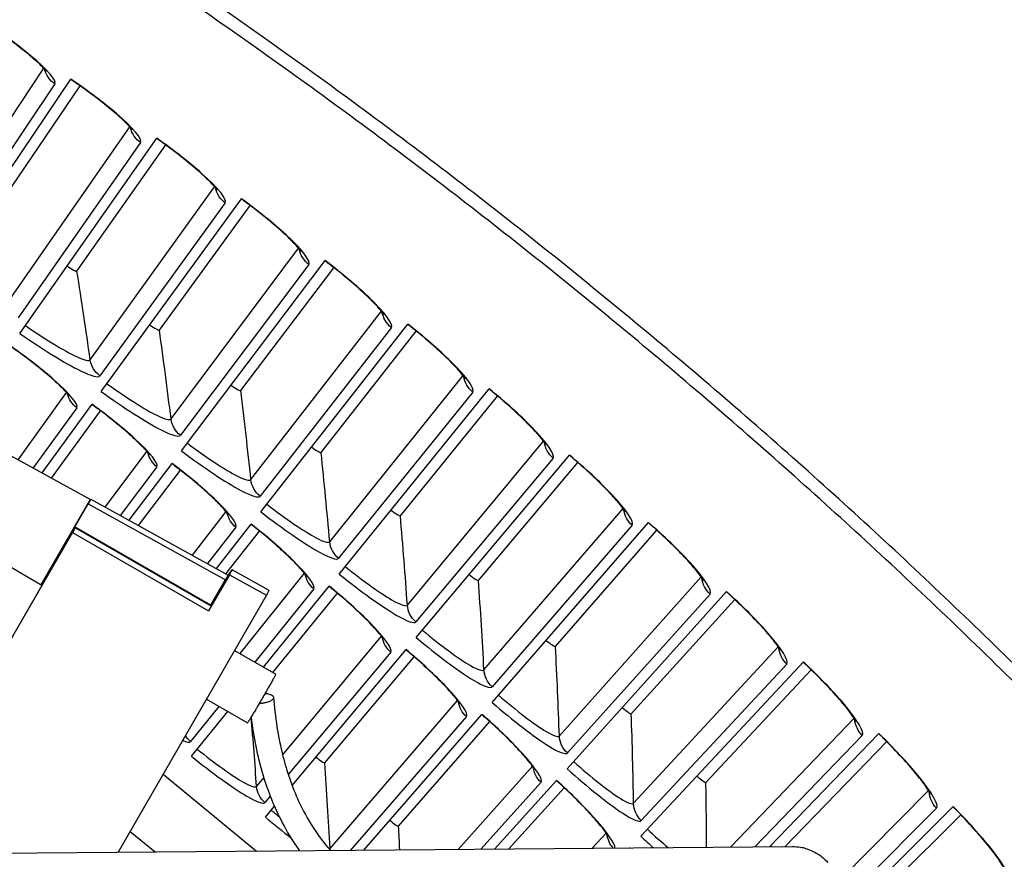
# Model space of a CAD drawing. Units: inches. Extents: x -19 to 86, y 1 to 83.
# Drawn here: x 13 to 15, y 39 to 41 of the extents above; entities that cross this region are included whole.
import ezdxf

# ---------------------------------------------------------------- set-up
doc = ezdxf.new("R2010")
doc.units = ezdxf.units.IN
doc.header["$LTSCALE"] = 4
doc.header["$MEASUREMENT"] = 0
for name, color, linetype in [('Fan', 84, 'Continuous'), ('Visible (ANSI)', 7, 'Continuous'), ('Visible Narrow (ANSI)', 7, 'Continuous')]:
    doc.layers.add(name, color=color, linetype=linetype)

msp = doc.modelspace()

# ---------------------------------------------------------------- linework, layer by layer
at = {"layer": 'Fan'}
for p, q in [((13.40116, 39.68266), (13.58368, 39.58203)), ((13.48213, 39.40237), (13.12078, 39.61099)), ((13.4805, 39.40331), (13.58368, 39.58203)), ((13.58368, 39.58203), (13.5844, 39.583)), ((13.58448, 39.58308), (13.87154, 39.42396)), ((13.55103, 39.52481), (13.5789, 39.57308)), ((13.5789, 39.57308), (13.866, 39.41394)), ((13.55153, 39.52297), (13.54552, 39.51488)), ((13.83527, 39.36071), (13.55103, 39.52481)), ((13.83614, 39.35878), (13.55161, 39.52305)), ((13.54602, 39.51303), (13.21482, 38.93939)), ((13.54602, 39.51303), (13.83058, 39.34874)), ((13.87153, 39.42397), (13.87985, 39.43457)), ((13.95749, 39.39166), (13.87994, 39.43465)), ((13.87438, 39.42461), (13.83058, 39.34874)), ((13.83527, 39.36071), (13.866, 39.41394)), ((13.87438, 39.42461), (13.95195, 39.38162)), ((13.48213, 39.40237), (13.27872, 39.05005)), ((13.95195, 39.38162), (13.6414, 38.84375)), ((13.83527, 39.36071), (13.83465, 39.35964)), ((13.88536, 39.26629), (13.97126, 39.21669)), ((13.82638, 39.16413), (13.91201, 39.11469)), ((11.72318, 38.8278), (15.05275, 38.85548))]:
    msp.add_line(p, q, dxfattribs=at)
at = {"layer": 'Fan', "flags": 128}
for points in [[(13.5844, 39.583, -0.0040125), (13.5841, 39.5823, -0.021089), (13.58403, 39.58217, -0.001241), (13.58378, 39.58171, -0.0001797), (13.58202, 39.57854, -0.0030506), (13.58082, 39.57641, -0.0019453), (13.5789, 39.57308)], [(13.55103, 39.52481, 0.001943), (13.54911, 39.52149, 0.0030489), (13.54791, 39.51935, 0.0001786), (13.54615, 39.51618, 0.001226), (13.54589, 39.51572, 0.0209592), (13.54583, 39.51559, 0.0040033), (13.54552, 39.51488)], [(13.55153, 39.52297, -0.0040078), (13.55123, 39.52227, -0.0209935), (13.55116, 39.52214, -0.0012304), (13.55091, 39.52167, -0.0001791), (13.54914, 39.5185, -0.003052), (13.54794, 39.51636, -0.0019453), (13.54602, 39.51303)], [(13.87985, 39.43457, -0.0049951), (13.87957, 39.43386, -0.0258797), (13.87951, 39.43372, -0.001891), (13.87925, 39.43326, -0.0002743), (13.8775, 39.43008, -0.0037466), (13.8763, 39.42792, -0.0024214), (13.87438, 39.42461)], [(13.87154, 39.42396, -0.0035382), (13.87104, 39.4229, -0.012854), (13.87089, 39.42262, -0.0004851), (13.87049, 39.42188, -0.000124), (13.86889, 39.419, -0.0032846), (13.86781, 39.41708, -0.0019958), (13.866, 39.41394)], [(13.95195, 39.38162, 0.0021035), (13.95376, 39.38477, 0.0034551), (13.95484, 39.38669, 0.0001374), (13.95643, 39.38958, 0.0005376), (13.95684, 39.39031, 0.0135197), (13.95699, 39.3906, 0.0037292), (13.95749, 39.39166)], [(13.83614, 39.35878, -0.0035392), (13.83563, 39.35772, -0.0128484), (13.83548, 39.35744, -0.0004848), (13.83507, 39.3567, -0.0001241), (13.83348, 39.35382, -0.0032876), (13.8324, 39.35189, -0.0019973), (13.83058, 39.34874)], [(13.97126, 39.21669, -0.0056234), (13.97039, 39.21458, -0.0206864), (13.97013, 39.21401, -0.0011583), (13.96708, 39.20822, -0.004132), (13.96621, 39.2066, -0.0007312), (13.9618, 39.19862, -0.0016982), (13.95988, 39.19519, -0.0007812), (13.95527, 39.18703, -0.0010345), (13.95177, 39.18088, -0.0007408), (13.94705, 39.17267, -0.0008008), (13.94267, 39.16509, -0.0008007), (13.93825, 39.15752, -0.0007408), (13.93346, 39.14935, -0.0010344), (13.92986, 39.14327, -0.0007812), (13.92506, 39.13522, -0.001698), (13.92303, 39.13186, -0.0007314), (13.91828, 39.12407, -0.0041309), (13.91731, 39.12252, -0.0011569), (13.91378, 39.117, -0.0206726), (13.91343, 39.11649, -0.0056212), (13.91201, 39.11469)], [(13.94902, 39.17609, -0.034738), (13.95379, 39.17574, -0.0458506), (13.95732, 39.17489, -0.01608), (13.96162, 39.17328, -0.0370416), (13.9634, 39.17239, -0.0798585), (13.96534, 39.17076, -0.0961178), (13.96639, 39.16893, -0.1162583), (13.96658, 39.16701, -0.1055434), (13.96586, 39.16502, -0.0625543), (13.96419, 39.16294, -0.0577605), (13.9619, 39.16119, -0.0251774), (13.95818, 39.15923, -0.0316994), (13.95506, 39.15801, -0.0184603), (13.95284, 39.15739, -0.0063675), (13.94631, 39.15591, -0.0336434), (13.94277, 39.15541, -0.020484), (13.9369, 39.15521)], [(15.05275, 38.85548, -0.0356092), (15.06956, 38.85441, -0.0558744), (15.08, 38.85178, -0.0154974), (15.09271, 38.84657, -0.0153522), (15.1052, 38.84053, -0.0553419), (15.11423, 38.83445, -0.0354363), (15.12638, 38.82259)]]:
    msp.add_lwpolyline(points, format="xyb", dxfattribs=at)
at = {"layer": 'Fan'}
for points, knots in [([(13.9666, 39.16792), (13.96988, 39.12741), (13.97595, 39.08588), (13.99446, 39.01296), (14.00518, 38.98113), (14.028, 38.93161), (14.03814, 38.91295), (14.06041, 38.87845), (14.07261, 38.86234), (14.08567, 38.84744)], [0, 0, 0, 0, 0.32654644, 0.32654644, 0.57411271, 0.57411271, 0.72812477, 0.72812477, 0.87531086, 0.87531086, 0.87531086, 0.87531086]), ([(14.02185, 38.84691), (14.00967, 38.86371), (13.9985, 38.88142), (13.97156, 38.93111), (13.95791, 38.9646), (13.93502, 39.03786), (13.9268, 39.07827), (13.92111, 39.12103), (13.9207, 39.12421), (13.92032, 39.12739)], [0.48957244, 0.48957244, 0.48957244, 0.48957244, 0.64123217, 0.64123217, 0.90385217, 0.90385217, 1.2166414, 1.2166414, 1.24182987, 1.24182987, 1.24182987, 1.24182987])]:
    msp.add_open_spline(points, degree=3, knots=knots, dxfattribs=at)
at = {"layer": 'Visible (ANSI)'}
for p, q in [((13.26371, 40.04819), (13.54275, 40.46163)), ((13.38074, 40.18076), (13.56179, 40.44792)), ((13.38074, 40.18076), (13.56179, 40.44792)), ((13.43604, 39.92968), (13.72225, 40.33819)), ((13.55537, 40.06019), (13.74104, 40.32415)), ((13.55537, 40.06018), (13.74104, 40.32415)), ((13.60628, 39.80818), (13.89957, 40.21164)), ((13.72787, 39.93659), (13.91811, 40.19728)), ((13.72787, 39.93659), (13.91812, 40.19727)), ((13.77438, 39.68373), (14.07465, 40.08202)), ((13.89818, 39.81), (14.09295, 40.06733)), ((13.89818, 39.81), (14.09295, 40.06733)), ((13.94028, 39.55638), (14.24745, 39.94937)), ((14.06627, 39.68047), (14.26549, 39.93436)), ((14.06627, 39.68047), (14.26549, 39.93436)), ((14.10393, 39.42614), (14.41791, 39.81372)), ((14.23206, 39.54802), (14.43568, 39.7984)), ((14.23206, 39.54802), (14.43568, 39.7984)), ((13.48245, 39.63784), (13.58691, 39.78154)), ((13.50198, 39.62707), (13.6047, 39.76782)), ((13.50198, 39.62707), (13.6047, 39.76782)), ((14.26529, 39.29308), (14.58598, 39.67512)), ((14.39553, 39.4127), (14.60348, 39.65949)), ((14.39553, 39.4127), (14.60348, 39.65949)), ((13.66489, 39.53851), (13.75455, 39.65743)), ((13.68448, 39.52765), (13.77209, 39.64341)), ((13.68448, 39.52765), (13.7721, 39.64341)), ((13.84729, 39.43741), (13.91999, 39.53043)), ((13.86698, 39.42649), (13.93729, 39.5161)), ((13.86698, 39.42649), (13.93729, 39.5161)), ((14.4243, 39.15722), (14.7516, 39.53361)), ((14.55661, 39.27455), (14.76883, 39.51768)), ((14.55661, 39.27455), (14.76883, 39.51768)), ((13.94604, 39.23125), (14.0832, 39.40055)), ((13.96538, 39.22009), (14.10024, 39.38592)), ((13.96538, 39.22009), (14.10024, 39.38592)), ((14.58092, 39.01861), (14.91474, 39.38924)), ((14.71525, 39.13362), (14.93169, 39.37301)), ((14.71525, 39.13362), (14.93169, 39.37301)), ((14.00549, 38.98357), (14.24411, 39.26785)), ((14.07391, 39.03101), (14.2609, 39.25293)), ((14.07391, 39.03101), (14.2609, 39.25293)), ((14.7351, 38.87729), (15.07533, 39.24204)), ((14.87142, 38.98994), (15.09199, 39.22552)), ((14.87142, 38.98994), (15.09199, 39.22552)), ((13.79489, 39.04466), (13.87086, 39.13845)), ((14.15543, 38.84802), (14.40269, 39.13237)), ((14.22838, 38.89853), (14.41922, 39.11715)), ((14.22838, 38.89853), (14.41922, 39.11715)), ((15.00442, 38.85508), (15.23333, 39.09206)), ((15.03648, 38.85534), (15.2497, 39.07526)), ((15.03649, 38.85534), (15.2497, 39.07526)), ((14.42933, 38.8503), (14.55888, 38.99414)), ((14.45933, 38.85055), (14.57514, 38.97864)), ((14.45933, 38.85055), (14.57514, 38.97864)), ((13.94964, 38.91704), (13.96897, 38.94007)), ((15.1608, 38.71151), (15.38869, 38.93936)), ((15.17611, 38.69452), (15.40477, 38.92227)), ((15.17612, 38.69452), (15.40477, 38.92227)), ((14.71212, 38.85265), (14.71264, 38.8532))]:
    msp.add_line(p, q, dxfattribs=at)
at = {"layer": 'Visible (ANSI)', "flags": 128}
for points in [[(15.51683, 39.23654, 0.0045126), (15.35057, 39.39683, 0.0045126), (15.18145, 39.55409, 0.0045126), (15.00951, 39.70828, 0.0045126), (14.83482, 39.85934, 0.0045126), (14.65744, 40.00722, 0.0045126), (14.47741, 40.15187, 0.0045126), (14.2948, 40.29325, 0.0045126), (14.10967, 40.43131, 0.0045126), (13.92207, 40.56601, 0.0045126), (13.73208, 40.6973, 0.0045126), (13.53975, 40.82514, 0.0045126), (13.34514, 40.94949, 0.0045126), (13.14832, 41.07031, 0.0045126), (12.94935, 41.18755, 0.0045126), (12.7483, 41.30118, 0.0045126), (12.54523, 41.41117, 0.0045126), (12.3402, 41.51747, 0.0045126), (12.13329, 41.62005, 0.0045126), (11.92457, 41.71889, 0.0045126), (11.71409, 41.81394, 0.0045126), (11.50193, 41.90517, 0.0045126), (11.28816, 41.99256, 0.0045126)], [(15.66115, 39.05459, 0.0045126), (15.49815, 39.21751, 0.0045126), (15.33224, 39.37747, 0.0045126), (15.16347, 39.53441, 0.0045126), (14.9919, 39.68827, 0.0045126), (14.81757, 39.83902, 0.0045126), (14.64055, 39.98659, 0.0045126), (14.4609, 40.13094, 0.0045126), (14.27867, 40.27203, 0.0045126), (14.09393, 40.4098, 0.0045126), (13.90672, 40.54422, 0.0045126), (13.71713, 40.67524, 0.0045126), (13.52519, 40.80281, 0.0045126), (13.33099, 40.9269, 0.0045126), (13.13458, 41.04746, 0.0045126), (12.93603, 41.16446, 0.0045126), (12.73539, 41.27786, 0.0045126), (12.53274, 41.38762, 0.0045126), (12.32815, 41.4937, 0.0045126), (12.12167, 41.59607, 0.0045126), (11.91338, 41.69469, 0.0045126), (11.70334, 41.78955, 0.0045126), (11.49162, 41.88059, 0.0045126), (11.2783, 41.9678, 0.0045126)]]:
    msp.add_lwpolyline(points, format="xyb", dxfattribs=at)
at = {"layer": 'Visible (ANSI)'}
for points, knots in [([(13.4912, 40.47824), (13.4912, 40.47824), (13.49108, 40.47843), (13.4903, 40.47949), (13.48913, 40.48096), (13.48511, 40.48551), (13.48172, 40.48904), (13.47198, 40.49841), (13.46491, 40.50474), (13.44713, 40.51968), (13.43575, 40.52868), (13.41006, 40.54795), (13.39525, 40.55849), (13.37375, 40.57304), (13.36732, 40.57731), (13.36086, 40.58151)], [0.08813122, 0.08813122, 0.08813122, 0.08813122, 0.11096896, 0.11096896, 0.16440922, 0.16440922, 0.24066161, 0.24066161, 0.34344281, 0.34344281, 0.46701628, 0.46701628, 0.60190312, 0.60190312, 0.65817167, 0.65817167, 0.65817167, 0.65817167]), ([(13.67099, 40.3557), (13.67099, 40.3557), (13.67088, 40.35589), (13.67012, 40.35696), (13.66898, 40.35846), (13.66503, 40.36307), (13.6617, 40.36666), (13.65213, 40.3762), (13.64517, 40.38265), (13.62765, 40.3979), (13.61644, 40.4071), (13.59108, 40.42681), (13.57646, 40.43761), (13.55522, 40.45253), (13.54886, 40.45691), (13.54247, 40.46122)], [0.08813122, 0.08813122, 0.08813122, 0.08813122, 0.11096896, 0.11096896, 0.16440922, 0.16440922, 0.24066161, 0.24066161, 0.34344281, 0.34344281, 0.46701628, 0.46701628, 0.60190312, 0.60190312, 0.65817167, 0.65817167, 0.65817167, 0.65817167]), ([(13.84863, 40.23004), (13.84863, 40.23004), (13.84851, 40.23023), (13.84777, 40.23132), (13.84666, 40.23283), (13.84279, 40.23752), (13.83953, 40.24117), (13.83012, 40.25087), (13.82328, 40.25744), (13.80603, 40.27299), (13.79497, 40.28238), (13.76997, 40.30253), (13.75553, 40.31359), (13.73455, 40.32888), (13.72827, 40.33337), (13.72197, 40.33779)], [0.08813122, 0.08813122, 0.08813122, 0.08813122, 0.11096896, 0.11096896, 0.16440922, 0.16440922, 0.24066161, 0.24066161, 0.34344281, 0.34344281, 0.46701628, 0.46701628, 0.60190312, 0.60190312, 0.65817167, 0.65817167, 0.65817167, 0.65817167]), ([(14.02404, 40.10131), (14.02404, 40.10131), (14.02393, 40.1015), (14.02321, 40.1026), (14.02212, 40.10413), (14.01834, 40.10888), (14.01514, 40.11259), (14.0059, 40.12245), (13.99917, 40.12914), (13.9822, 40.14499), (13.97131, 40.15457), (13.94666, 40.17516), (13.93242, 40.18646), (13.91171, 40.20212), (13.90551, 40.20672), (13.89928, 40.21124)], [0.08813122, 0.08813122, 0.08813122, 0.08813122, 0.11096896, 0.11096896, 0.16440922, 0.16440922, 0.24066161, 0.24066161, 0.34344281, 0.34344281, 0.46701628, 0.46701628, 0.60190312, 0.60190312, 0.65817167, 0.65817167, 0.65817167, 0.65817167]), ([(14.19718, 39.96953), (14.19718, 39.96953), (14.19708, 39.96972), (14.19638, 39.97083), (14.19531, 39.97239), (14.19162, 39.9772), (14.18848, 39.98096), (14.17941, 39.99099), (14.1728, 39.99779), (14.15611, 40.01394), (14.14539, 40.02371), (14.1211, 40.04472), (14.10706, 40.05627), (14.08663, 40.07229), (14.08051, 40.07699), (14.07436, 40.08163)], [0.08813122, 0.08813122, 0.08813122, 0.08813122, 0.11096896, 0.11096896, 0.16440922, 0.16440922, 0.24066161, 0.24066161, 0.34344281, 0.34344281, 0.46701628, 0.46701628, 0.60190312, 0.60190312, 0.65817167, 0.65817167, 0.65817167, 0.65817167]), ([(14.368, 39.83476), (14.368, 39.83476), (14.3679, 39.83495), (14.36722, 39.83607), (14.36618, 39.83765), (14.36257, 39.84253), (14.3595, 39.84634), (14.35061, 39.85652), (14.34412, 39.86344), (14.32771, 39.87987), (14.31716, 39.88983), (14.29324, 39.91126), (14.2794, 39.92306), (14.25925, 39.93942), (14.25322, 39.94424), (14.24715, 39.94898)], [0.08813122, 0.08813122, 0.08813122, 0.08813122, 0.11096896, 0.11096896, 0.16440922, 0.16440922, 0.24066161, 0.24066161, 0.34344281, 0.34344281, 0.46701628, 0.46701628, 0.60190312, 0.60190312, 0.65817167, 0.65817167, 0.65817167, 0.65817167]), ([(13.539, 39.79916), (13.539, 39.79916), (13.53893, 39.79927), (13.53841, 39.80004), (13.53748, 39.80131), (13.53416, 39.80534), (13.53128, 39.80856), (13.52289, 39.81724), (13.51669, 39.82322), (13.50087, 39.83754), (13.49061, 39.8463), (13.4672, 39.86527), (13.45357, 39.87578), (13.43212, 39.89155), (13.42453, 39.897), (13.4169, 39.90235)], [0.09021604, 0.09021604, 0.09021604, 0.09021604, 0.10839213, 0.10839213, 0.15977601, 0.15977601, 0.2335796, 0.2335796, 0.3343511, 0.3343511, 0.456943, 0.456943, 0.59162016, 0.59162016, 0.66269857, 0.66269857, 0.66269857, 0.66269857]), ([(14.53645, 39.69703), (14.53645, 39.69703), (14.53635, 39.69722), (14.53568, 39.69836), (14.53468, 39.69995), (14.53115, 39.70489), (14.52814, 39.70876), (14.51943, 39.71909), (14.51307, 39.72612), (14.49694, 39.74283), (14.48657, 39.75298), (14.46303, 39.77482), (14.4494, 39.78685), (14.42954, 39.80357), (14.42359, 39.80849), (14.4176, 39.81334)], [0.08813122, 0.08813122, 0.08813122, 0.08813122, 0.11096896, 0.11096896, 0.16440922, 0.16440922, 0.24066161, 0.24066161, 0.34344282, 0.34344282, 0.46701628, 0.46701628, 0.60190312, 0.60190312, 0.65817167, 0.65817167, 0.65817167, 0.65817167]), ([(13.70695, 39.67588), (13.70695, 39.67588), (13.70688, 39.676), (13.70637, 39.67678), (13.70546, 39.67807), (13.70221, 39.68216), (13.6994, 39.68542), (13.69115, 39.69425), (13.68506, 39.70033), (13.66949, 39.71492), (13.65939, 39.72386), (13.63631, 39.74324), (13.62287, 39.75399), (13.6017, 39.77013), (13.5942, 39.77571), (13.58666, 39.78119)], [0.09021604, 0.09021604, 0.09021604, 0.09021604, 0.10839213, 0.10839213, 0.15977601, 0.15977601, 0.23357961, 0.23357961, 0.3343511, 0.3343511, 0.456943, 0.456943, 0.59162016, 0.59162016, 0.66269857, 0.66269857, 0.66269857, 0.66269857]), ([(14.70246, 39.55638), (14.70246, 39.55638), (14.70236, 39.55657), (14.70172, 39.55772), (14.70074, 39.55933), (14.6973, 39.56433), (14.69436, 39.56825), (14.68584, 39.57873), (14.67959, 39.58587), (14.66376, 39.60287), (14.65357, 39.61319), (14.63041, 39.63544), (14.61699, 39.64771), (14.59743, 39.66477), (14.59156, 39.66979), (14.58566, 39.67474)], [0.08813122, 0.08813122, 0.08813122, 0.08813122, 0.11096896, 0.11096896, 0.16440922, 0.16440922, 0.24066161, 0.24066161, 0.34344282, 0.34344282, 0.46701628, 0.46701628, 0.60190312, 0.60190312, 0.65817167, 0.65817167, 0.65817167, 0.65817167]), ([(13.87273, 39.5497), (13.87273, 39.5497), (13.87266, 39.54982), (13.87216, 39.55061), (13.87128, 39.55191), (13.8681, 39.55606), (13.86534, 39.55937), (13.85725, 39.56834), (13.85126, 39.57453), (13.83595, 39.58939), (13.826, 39.5985), (13.80327, 39.61828), (13.79002, 39.62926), (13.76913, 39.64577), (13.76173, 39.65148), (13.75429, 39.65709)], [0.09021604, 0.09021604, 0.09021604, 0.09021604, 0.10839213, 0.10839213, 0.15977601, 0.15977601, 0.23357961, 0.23357961, 0.3343511, 0.3343511, 0.456943, 0.456943, 0.59162016, 0.59162016, 0.66269857, 0.66269857, 0.66269857, 0.66269857]), ([(14.03627, 39.42065), (14.03627, 39.42065), (14.03621, 39.42077), (14.03573, 39.42156), (14.03486, 39.42288), (14.03176, 39.42708), (14.02905, 39.43044), (14.02112, 39.43956), (14.01524, 39.44585), (14.0002, 39.46097), (13.99041, 39.47026), (13.96802, 39.49043), (13.95497, 39.50164), (13.93437, 39.51851), (13.92707, 39.52435), (13.91973, 39.53009)], [0.09021604, 0.09021604, 0.09021604, 0.09021604, 0.10839213, 0.10839213, 0.15977601, 0.15977601, 0.23357961, 0.23357961, 0.3343511, 0.3343511, 0.456943, 0.456943, 0.59162016, 0.59162016, 0.66269857, 0.66269857, 0.66269857, 0.66269857]), ([(14.866, 39.41286), (14.866, 39.41286), (14.86591, 39.41305), (14.86528, 39.41421), (14.86433, 39.41584), (14.86098, 39.4209), (14.85811, 39.42487), (14.84977, 39.4355), (14.84365, 39.44275), (14.82812, 39.46001), (14.81811, 39.47051), (14.79534, 39.49317), (14.78214, 39.50567), (14.76287, 39.52307), (14.7571, 39.52819), (14.75128, 39.53324)], [0.08813122, 0.08813122, 0.08813122, 0.08813122, 0.11096896, 0.11096896, 0.16440922, 0.16440922, 0.24066161, 0.24066161, 0.34344282, 0.34344282, 0.46701628, 0.46701628, 0.60190312, 0.60190312, 0.65817167, 0.65817167, 0.65817167, 0.65817167]), ([(14.19755, 39.28877), (14.19755, 39.28877), (14.19748, 39.28888), (14.19701, 39.28969), (14.19617, 39.29102), (14.19314, 39.29527), (14.1905, 39.29868), (14.18273, 39.30793), (14.17696, 39.31432), (14.16218, 39.32971), (14.15255, 39.33917), (14.13052, 39.35973), (14.11766, 39.37116), (14.09736, 39.38839), (14.09017, 39.39435), (14.08293, 39.40022)], [0.09021604, 0.09021604, 0.09021604, 0.09021604, 0.10839213, 0.10839213, 0.15977601, 0.15977601, 0.23357961, 0.23357961, 0.3343511, 0.3343511, 0.456943, 0.456943, 0.59162016, 0.59162016, 0.66269857, 0.66269857, 0.66269857, 0.66269857]), ([(15.02701, 39.26651), (15.02701, 39.26651), (15.02692, 39.26671), (15.02632, 39.26787), (15.0254, 39.26951), (15.02213, 39.27463), (15.01933, 39.27865), (15.01118, 39.28943), (15.00518, 39.29678), (14.98996, 39.31432), (14.98013, 39.32499), (14.95776, 39.34804), (14.94478, 39.36076), (14.92582, 39.3785), (14.92013, 39.38372), (14.91441, 39.38887)], [0.08813122, 0.08813122, 0.08813122, 0.08813122, 0.11096896, 0.11096896, 0.16440922, 0.16440922, 0.24066161, 0.24066161, 0.34344282, 0.34344282, 0.46701628, 0.46701628, 0.60190312, 0.60190312, 0.65817167, 0.65817167, 0.65817167, 0.65817167]), ([(14.3565, 39.15409), (14.3565, 39.15409), (14.35644, 39.15421), (14.35598, 39.15502), (14.35516, 39.15637), (14.3522, 39.16067), (14.34962, 39.16413), (14.34201, 39.17351), (14.33636, 39.18), (14.32185, 39.19564), (14.31239, 39.20527), (14.29072, 39.22621), (14.27806, 39.23786), (14.25806, 39.25544), (14.25097, 39.26153), (14.24384, 39.26752)], [0.09021604, 0.09021604, 0.09021604, 0.09021604, 0.10839213, 0.10839213, 0.15977601, 0.15977601, 0.23357961, 0.23357961, 0.3343511, 0.3343511, 0.456943, 0.456943, 0.59162016, 0.59162016, 0.66269857, 0.66269857, 0.66269857, 0.66269857]), ([(15.18545, 39.11737), (15.18545, 39.11737), (15.18536, 39.11757), (15.18478, 39.11875), (15.18388, 39.12041), (15.18071, 39.12558), (15.17798, 39.12965), (15.17001, 39.14056), (15.16415, 39.14802), (15.14923, 39.16582), (15.13959, 39.17666), (15.11763, 39.20009), (15.10487, 39.21305), (15.08622, 39.23111), (15.08063, 39.23643), (15.075, 39.24168)], [0.08813122, 0.08813122, 0.08813122, 0.08813122, 0.11096896, 0.11096896, 0.16440922, 0.16440922, 0.24066161, 0.24066161, 0.34344282, 0.34344282, 0.46701628, 0.46701628, 0.60190312, 0.60190312, 0.65817167, 0.65817167, 0.65817167, 0.65817167]), ([(14.51307, 39.01666), (14.51307, 39.01666), (14.51301, 39.01678), (14.51257, 39.0176), (14.51178, 39.01896), (14.5089, 39.02332), (14.50637, 39.02682), (14.49893, 39.03633), (14.49339, 39.04292), (14.47915, 39.05881), (14.46986, 39.0686), (14.44856, 39.08991), (14.43611, 39.10179), (14.41642, 39.11971), (14.40944, 39.12593), (14.40241, 39.13204)], [0.09021604, 0.09021604, 0.09021604, 0.09021604, 0.10839213, 0.10839213, 0.15977601, 0.15977601, 0.23357961, 0.23357961, 0.3343511, 0.3343511, 0.456943, 0.456943, 0.59162016, 0.59162016, 0.66269857, 0.66269857, 0.66269857, 0.66269857]), ([(15.34126, 38.96549), (15.34126, 38.96549), (15.34117, 38.9657), (15.34061, 38.96689), (15.33975, 38.96856), (15.33666, 38.97379), (15.334, 38.9779), (15.32623, 38.98895), (15.3205, 38.99651), (15.30589, 39.01457), (15.29644, 39.02558), (15.27489, 39.04939), (15.26236, 39.06256), (15.24403, 39.08094), (15.23853, 39.08636), (15.23299, 39.09171)], [0.08813122, 0.08813122, 0.08813122, 0.08813122, 0.11096896, 0.11096896, 0.16440922, 0.16440922, 0.24066161, 0.24066161, 0.34344282, 0.34344282, 0.46701628, 0.46701628, 0.60190312, 0.60190312, 0.65817167, 0.65817167, 0.65817167, 0.65817167]), ([(14.66723, 38.87652), (14.66723, 38.87652), (14.66717, 38.87664), (14.66674, 38.87747), (14.66598, 38.87885), (14.66317, 38.88325), (14.66071, 38.8868), (14.65343, 38.89644), (14.64801, 38.90312), (14.63405, 38.91926), (14.62493, 38.92921), (14.60401, 38.95089), (14.59176, 38.96298), (14.57239, 38.98125), (14.56552, 38.98758), (14.55859, 38.99382)], [0.09021604, 0.09021604, 0.09021604, 0.09021604, 0.10839213, 0.10839213, 0.15977601, 0.15977601, 0.23357961, 0.23357961, 0.3343511, 0.3343511, 0.456943, 0.456943, 0.59162016, 0.59162016, 0.66269857, 0.66269857, 0.66269857, 0.66269857]), ([(15.49439, 38.81092), (15.49439, 38.81092), (15.49431, 38.81113), (15.49377, 38.81233), (15.49294, 38.81401), (15.48995, 38.8193), (15.48736, 38.82346), (15.47978, 38.83464), (15.47418, 38.8423), (15.45989, 38.86061), (15.45063, 38.87178), (15.4295, 38.89596), (15.4172, 38.90935), (15.3992, 38.92805), (15.39379, 38.93356), (15.38835, 38.93901)], [0.08813122, 0.08813122, 0.08813122, 0.08813122, 0.11096896, 0.11096896, 0.16440922, 0.16440922, 0.24066161, 0.24066161, 0.34344282, 0.34344282, 0.46701628, 0.46701628, 0.60190312, 0.60190312, 0.65817167, 0.65817167, 0.65817167, 0.65817167])]:
    msp.add_open_spline(points, degree=3, knots=knots, dxfattribs=at)
for points in [[(13.55537, 40.06018), (13.55537, 40.06018), (13.55537, 40.06018), (13.55537, 40.06019)], [(13.72787, 39.93659), (13.72787, 39.93659), (13.72787, 39.93659), (13.72787, 39.93659)], [(13.89818, 39.81), (13.89818, 39.81), (13.89818, 39.81), (13.89818, 39.81)], [(14.06627, 39.68047), (14.06627, 39.68047), (14.06627, 39.68047), (14.06627, 39.68047)], [(14.23206, 39.54802), (14.23206, 39.54802), (14.23206, 39.54802), (14.23206, 39.54802)], [(14.39553, 39.4127), (14.39553, 39.4127), (14.39553, 39.4127), (14.39553, 39.4127)], [(14.55661, 39.27455), (14.55661, 39.27455), (14.55661, 39.27455), (14.55661, 39.27455)], [(14.71525, 39.13362), (14.71525, 39.13362), (14.71525, 39.13362), (14.71525, 39.13362)], [(14.07391, 39.03101), (14.07391, 39.03101), (14.07391, 39.03101), (14.07391, 39.03101)], [(14.87142, 38.98994), (14.87142, 38.98994), (14.87142, 38.98994), (14.87142, 38.98994)], [(14.22838, 38.89853), (14.22838, 38.89853), (14.22838, 38.89853), (14.22838, 38.89853)], [(14.7126, 38.85265), (14.71251, 38.85273), (14.71243, 38.85281), (14.71234, 38.85289)]]:
    msp.add_open_spline(points, degree=3, dxfattribs=at)
at = {"layer": 'Visible Narrow (ANSI)'}
for p, q in [((13.23823, 40.11383), (13.48588, 40.4846)), ((13.5092, 40.4519), (13.25971, 40.08081)), ((13.41171, 39.99576), (13.66579, 40.36215)), ((13.68853, 40.32904), (13.43261, 39.96236)), ((13.5831, 39.87467), (13.84353, 40.23658)), ((13.8657, 40.20308), (13.60342, 39.84092)), ((13.75236, 39.75062), (14.01906, 40.10793)), ((14.04064, 40.07405), (13.77209, 39.71652)), ((13.91943, 39.62364), (14.19232, 39.97624)), ((14.2133, 39.94199), (13.93856, 39.58919)), ((14.08426, 39.49376), (14.36326, 39.84155)), ((13.4325, 39.66538), (13.53361, 39.8059)), ((14.38364, 39.80694), (14.10279, 39.45899)), ((13.55513, 39.77423), (13.4638, 39.64812)), ((14.2468, 39.36103), (14.53182, 39.7039)), ((13.61477, 39.56629), (13.70167, 39.68272)), ((14.5516, 39.66894), (14.26472, 39.32594)), ((13.72264, 39.65068), (13.64618, 39.54888)), ((13.79691, 39.46533), (13.86757, 39.55663)), ((14.407, 39.22548), (14.69795, 39.56334)), ((13.88797, 39.52423), (13.82848, 39.44783)), ((14.71712, 39.52803), (14.42431, 39.19008)), ((13.89658, 39.2598), (14.03124, 39.42766)), ((14.56481, 39.08716), (14.86161, 39.41989)), ((14.05107, 39.39491), (13.92758, 39.24191)), ((14.88016, 39.38426), (14.5815, 39.05147)), ((13.98581, 39.04705), (14.19263, 39.29586)), ((14.72019, 38.94611), (15.02275, 39.27362)), ((14.21189, 39.26277), (13.99747, 39.0064)), ((15.04067, 39.23767), (14.73625, 38.91013)), ((13.85258, 39.149), (13.79318, 39.0754)), ((14.08491, 38.85147), (14.35171, 39.16127)), ((14.37039, 39.12785), (14.12773, 38.84779)), ((14.92286, 38.8544), (15.18131, 39.12455)), ((15.1986, 39.0883), (14.97389, 38.85482)), ((14.35296, 38.84966), (14.50841, 39.02393)), ((13.73582, 39.00728), (13.93104, 38.84615)), ((13.93128, 38.98146), (13.94681, 39.00014)), ((14.52651, 38.99019), (14.40075, 38.85006)), ((13.96011, 38.96172), (13.94847, 38.94781)), ((15.15277, 38.78653), (15.33724, 38.97275)), ((15.3539, 38.9362), (15.16055, 38.74219)), ((13.66641, 38.88706), (13.71876, 38.84439)), ((14.63324, 38.85199), (14.66269, 38.88387))]:
    msp.add_line(p, q, dxfattribs=at)
for points, knots in [([(13.5092, 40.4519), (13.51375, 40.45867), (13.49426, 40.48157), (13.45774, 40.5118), (13.4315, 40.53351), (13.39698, 40.55862), (13.36112, 40.58192)], [-3.1415927, -3.1415927, -3.1415927, -3.1415927, -2.2272043, -2.2272043, -2.2272043, -1.5707963, -1.5707963, -1.5707963, -1.5707963]), ([(13.68853, 40.32904), (13.6932, 40.33574), (13.67412, 40.35898), (13.63812, 40.38984), (13.61226, 40.41201), (13.57819, 40.43771), (13.54275, 40.46163)], [-3.1415927, -3.1415927, -3.1415927, -3.1415927, -2.2272043, -2.2272043, -2.2272043, -1.5707963, -1.5707963, -1.5707963, -1.5707963]), ([(13.8657, 40.20308), (13.87049, 40.20969), (13.85181, 40.23326), (13.81635, 40.26475), (13.79089, 40.28736), (13.75727, 40.31365), (13.72225, 40.33819)], [-3.1415927, -3.1415927, -3.1415927, -3.1415927, -2.2272043, -2.2272043, -2.2272043, -1.5707963, -1.5707963, -1.5707963, -1.5707963]), ([(14.04064, 40.07405), (14.04554, 40.08058), (14.02728, 40.10447), (13.99238, 40.13657), (13.96731, 40.15962), (13.93415, 40.1865), (13.89957, 40.21164)], [-3.1415927, -3.1415927, -3.1415927, -3.1415927, -2.2272043, -2.2272043, -2.2272043, -1.5707963, -1.5707963, -1.5707963, -1.5707963]), ([(14.2133, 39.94199), (14.21832, 39.94843), (14.20047, 39.97264), (14.16614, 40.00534), (14.14148, 40.02883), (14.1088, 40.05628), (14.07465, 40.08202)], [-3.1415927, -3.1415927, -3.1415927, -3.1415927, -2.2272043, -2.2272043, -2.2272043, -1.5707963, -1.5707963, -1.5707963, -1.5707963]), ([(14.38364, 39.80694), (14.38877, 39.81329), (14.37135, 39.83781), (14.33759, 39.8711), (14.31334, 39.89502), (14.28114, 39.92303), (14.24745, 39.94937)], [-3.1415927, -3.1415927, -3.1415927, -3.1415927, -2.2272043, -2.2272043, -2.2272043, -1.5707963, -1.5707963, -1.5707963, -1.5707963]), ([(13.43604, 39.92968), (13.48288, 39.89686), (13.53105, 39.867), (13.56289, 39.85148), (13.58576, 39.84032), (13.60023, 39.83651), (13.60342, 39.84092)], [1.5707963, 1.5707963, 1.5707963, 1.5707963, 2.4851847, 2.4851847, 2.4851847, 3.1415927, 3.1415927, 3.1415927, 3.1415927]), ([(13.44764, 39.94624), (13.4876, 39.91824), (13.52873, 39.89305), (13.55443, 39.88117), (13.57059, 39.87369), (13.58073, 39.87138), (13.5831, 39.87467)], [1.5707963, 1.5707963, 1.5707963, 1.5707963, 2.5352826, 2.5352826, 2.5352826, 3.1415927, 3.1415927, 3.1415927, 3.1415927]), ([(13.55513, 39.77423), (13.55952, 39.78029), (13.54144, 39.80259), (13.50738, 39.83257), (13.48291, 39.8541), (13.45067, 39.87921), (13.41714, 39.9027)], [-3.1415927, -3.1415927, -3.1415927, -3.1415927, -2.2272043, -2.2272043, -2.2272043, -1.5707963, -1.5707963, -1.5707963, -1.5707963]), ([(13.61817, 39.82454), (13.65763, 39.79585), (13.69832, 39.76994), (13.7238, 39.75761), (13.73983, 39.74986), (13.74993, 39.74737), (13.75236, 39.75062)], [1.5707963, 1.5707963, 1.5707963, 1.5707963, 2.5352826, 2.5352826, 2.5352826, 3.1415927, 3.1415927, 3.1415927, 3.1415927]), ([(13.60628, 39.80818), (13.65254, 39.77455), (13.70018, 39.74386), (13.73175, 39.72778), (13.75442, 39.71623), (13.76882, 39.71217), (13.77209, 39.71652)], [1.5707963, 1.5707963, 1.5707963, 1.5707963, 2.4851847, 2.4851847, 2.4851847, 3.1415927, 3.1415927, 3.1415927, 3.1415927]), ([(14.5516, 39.66894), (14.55683, 39.6752), (14.53984, 39.70002), (14.50667, 39.73389), (14.48284, 39.75823), (14.45114, 39.7868), (14.41791, 39.81372)], [-3.1415927, -3.1415927, -3.1415927, -3.1415927, -2.2272043, -2.2272043, -2.2272043, -1.5707963, -1.5707963, -1.5707963, -1.5707963]), ([(13.72264, 39.65068), (13.72713, 39.65666), (13.70945, 39.67928), (13.67591, 39.70984), (13.65182, 39.7318), (13.62003, 39.75747), (13.58691, 39.78154)], [-3.1415927, -3.1415927, -3.1415927, -3.1415927, -2.2272043, -2.2272043, -2.2272043, -1.5707963, -1.5707963, -1.5707963, -1.5707963]), ([(13.78655, 39.69988), (13.82551, 39.67051), (13.86573, 39.6439), (13.891, 39.63113), (13.90689, 39.62309), (13.91694, 39.62042), (13.91943, 39.62364)], [1.5707963, 1.5707963, 1.5707963, 1.5707963, 2.5352826, 2.5352826, 2.5352826, 3.1415927, 3.1415927, 3.1415927, 3.1415927]), ([(13.77438, 39.68373), (13.82004, 39.6493), (13.86714, 39.61778), (13.89842, 39.60116), (13.92089, 39.58921), (13.93522, 39.5849), (13.93856, 39.58919)], [1.5707963, 1.5707963, 1.5707963, 1.5707963, 2.4851847, 2.4851847, 2.4851847, 3.1415927, 3.1415927, 3.1415927, 3.1415927]), ([(14.71712, 39.52803), (14.72246, 39.5342), (14.70591, 39.55931), (14.67333, 39.59376), (14.64993, 39.61851), (14.61873, 39.64763), (14.58598, 39.67512)], [-3.1415927, -3.1415927, -3.1415927, -3.1415927, -2.2272043, -2.2272043, -2.2272043, -1.5707963, -1.5707963, -1.5707963, -1.5707963]), ([(13.88797, 39.52423), (13.89257, 39.53013), (13.87528, 39.55305), (13.84228, 39.5842), (13.81858, 39.60657), (13.78724, 39.63279), (13.75455, 39.65743)], [-3.1415927, -3.1415927, -3.1415927, -3.1415927, -2.2272043, -2.2272043, -2.2272043, -1.5707963, -1.5707963, -1.5707963, -1.5707963]), ([(13.94028, 39.55638), (13.98533, 39.52116), (14.03188, 39.48882), (14.06286, 39.47165), (14.08512, 39.45932), (14.09937, 39.45475), (14.10279, 39.45899)], [1.5707963, 1.5707963, 1.5707963, 1.5707963, 2.4851847, 2.4851847, 2.4851847, 3.1415927, 3.1415927, 3.1415927, 3.1415927]), ([(13.95273, 39.57231), (13.99117, 39.54226), (14.03092, 39.51495), (14.05596, 39.50174), (14.07171, 39.49343), (14.08172, 39.49059), (14.08426, 39.49376)], [1.5707963, 1.5707963, 1.5707963, 1.5707963, 2.5352826, 2.5352826, 2.5352826, 3.1415927, 3.1415927, 3.1415927, 3.1415927]), ([(14.05107, 39.39491), (14.05577, 39.40074), (14.03889, 39.42395), (14.00644, 39.45567), (13.98313, 39.47846), (13.95225, 39.50521), (13.91999, 39.53043)], [-3.1415927, -3.1415927, -3.1415927, -3.1415927, -2.2272043, -2.2272043, -2.2272043, -1.5707963, -1.5707963, -1.5707963, -1.5707963]), ([(14.88016, 39.38426), (14.88561, 39.39034), (14.8695, 39.41573), (14.83753, 39.45074), (14.81456, 39.47589), (14.78387, 39.50555), (14.7516, 39.53361)], [-3.1415927, -3.1415927, -3.1415927, -3.1415927, -2.2272043, -2.2272043, -2.2272043, -1.5707963, -1.5707963, -1.5707963, -1.5707963]), ([(14.11666, 39.44186), (14.15457, 39.41114), (14.19384, 39.38315), (14.21865, 39.3695), (14.23425, 39.36092), (14.2442, 39.3579), (14.2468, 39.36103)], [1.5707963, 1.5707963, 1.5707963, 1.5707963, 2.5352826, 2.5352826, 2.5352826, 3.1415927, 3.1415927, 3.1415927, 3.1415927]), ([(14.10393, 39.42614), (14.14837, 39.39014), (14.19434, 39.357), (14.22502, 39.33929), (14.24706, 39.32657), (14.26123, 39.32176), (14.26472, 39.32594)], [1.5707963, 1.5707963, 1.5707963, 1.5707963, 2.4851847, 2.4851847, 2.4851847, 3.1415927, 3.1415927, 3.1415927, 3.1415927]), ([(14.21189, 39.26277), (14.2167, 39.26851), (14.20022, 39.29202), (14.16833, 39.3243), (14.14542, 39.34749), (14.11501, 39.37478), (14.0832, 39.40055)], [-3.1415927, -3.1415927, -3.1415927, -3.1415927, -2.2272043, -2.2272043, -2.2272043, -1.5707963, -1.5707963, -1.5707963, -1.5707963]), ([(15.04067, 39.23767), (15.04623, 39.24365), (15.03056, 39.26932), (14.9992, 39.30488), (14.97668, 39.33043), (14.94651, 39.36062), (14.91474, 39.38924)], [-3.1415927, -3.1415927, -3.1415927, -3.1415927, -2.2272043, -2.2272043, -2.2272043, -1.5707963, -1.5707963, -1.5707963, -1.5707963]), ([(14.27829, 39.30857), (14.31566, 39.2772), (14.35444, 39.24852), (14.379, 39.23445), (14.39445, 39.22559), (14.40435, 39.2224), (14.407, 39.22548)], [1.5707963, 1.5707963, 1.5707963, 1.5707963, 2.5352826, 2.5352826, 2.5352826, 3.1415927, 3.1415927, 3.1415927, 3.1415927]), ([(14.26529, 39.29308), (14.30909, 39.25631), (14.35448, 39.22237), (14.38485, 39.20413), (14.40666, 39.19103), (14.42074, 39.18597), (14.42431, 39.19008)], [1.5707963, 1.5707963, 1.5707963, 1.5707963, 2.4851847, 2.4851847, 2.4851847, 3.1415927, 3.1415927, 3.1415927, 3.1415927]), ([(14.37039, 39.12785), (14.37529, 39.13351), (14.35922, 39.1573), (14.3279, 39.19013), (14.3054, 39.21371), (14.27547, 39.24153), (14.24411, 39.26785)], [-3.1415927, -3.1415927, -3.1415927, -3.1415927, -2.2272043, -2.2272043, -2.2272043, -1.5707963, -1.5707963, -1.5707963, -1.5707963]), ([(15.1986, 39.0883), (15.20426, 39.09418), (15.18904, 39.12012), (15.15831, 39.15622), (15.13624, 39.18216), (15.1066, 39.21287), (15.07533, 39.24204)], [-3.1415927, -3.1415927, -3.1415927, -3.1415927, -2.2272043, -2.2272043, -2.2272043, -1.5707963, -1.5707963, -1.5707963, -1.5707963]), ([(14.43757, 39.17248), (14.47439, 39.14046), (14.51266, 39.11111), (14.53697, 39.09661), (14.55227, 39.08749), (14.56211, 39.08413), (14.56481, 39.08716)], [1.5707963, 1.5707963, 1.5707963, 1.5707963, 2.5352826, 2.5352826, 2.5352826, 3.1415927, 3.1415927, 3.1415927, 3.1415927]), ([(14.4243, 39.15722), (14.46746, 39.11969), (14.51225, 39.08497), (14.54229, 39.0662), (14.56388, 39.05272), (14.57787, 39.04742), (14.5815, 39.05147)], [1.5707963, 1.5707963, 1.5707963, 1.5707963, 2.4851847, 2.4851847, 2.4851847, 3.1415927, 3.1415927, 3.1415927, 3.1415927]), ([(14.52651, 38.99019), (14.5315, 38.99575), (14.51585, 39.01982), (14.48511, 39.05319), (14.46302, 39.07717), (14.43359, 39.1055), (14.40269, 39.13237)], [-3.1415927, -3.1415927, -3.1415927, -3.1415927, -2.2272043, -2.2272043, -2.2272043, -1.5707963, -1.5707963, -1.5707963, -1.5707963]), ([(15.3539, 38.9362), (15.35966, 38.94198), (15.3449, 38.96818), (15.3148, 39.00482), (15.29318, 39.03113), (15.26409, 39.06235), (15.23333, 39.09206)], [-3.1415927, -3.1415927, -3.1415927, -3.1415927, -2.2272043, -2.2272043, -2.2272043, -1.5707963, -1.5707963, -1.5707963, -1.5707963]), ([(13.79489, 39.04466), (13.83751, 39.01014), (13.8815, 38.97824), (13.91078, 38.96108), (13.93181, 38.94875), (13.94526, 38.94397), (13.94847, 38.94781)], [1.5707963, 1.5707963, 1.5707963, 1.5707963, 2.4851847, 2.4851847, 2.4851847, 3.1415927, 3.1415927, 3.1415927, 3.1415927]), ([(13.80698, 39.05958), (13.84333, 39.03013), (13.88092, 39.00318), (13.90457, 38.98993), (13.91945, 38.9816), (13.92889, 38.97858), (13.93128, 38.98146)], [1.5707963, 1.5707963, 1.5707963, 1.5707963, 2.5352826, 2.5352826, 2.5352826, 3.1415927, 3.1415927, 3.1415927, 3.1415927]), ([(14.59446, 39.03363), (14.63071, 39.00098), (14.66846, 38.97097), (14.69252, 38.95605), (14.70765, 38.94666), (14.71744, 38.94313), (14.72019, 38.94611)], [1.5707963, 1.5707963, 1.5707963, 1.5707963, 2.5352826, 2.5352826, 2.5352826, 3.1415927, 3.1415927, 3.1415927, 3.1415927]), ([(14.58092, 39.01861), (14.62342, 38.98033), (14.66759, 38.94483), (14.69731, 38.92555), (14.71865, 38.91169), (14.73255, 38.90615), (14.73625, 38.91013)], [1.5707963, 1.5707963, 1.5707963, 1.5707963, 2.4851847, 2.4851847, 2.4851847, 3.1415927, 3.1415927, 3.1415927, 3.1415927]), ([(14.68116, 38.85242), (14.68161, 38.86099), (14.66662, 38.88351), (14.63991, 38.91354), (14.61824, 38.93789), (14.5893, 38.96674), (14.55888, 38.99414)], [-3.0369603, -3.0369603, -3.0369603, -3.0369603, -2.2272043, -2.2272043, -2.2272043, -1.5707963, -1.5707963, -1.5707963, -1.5707963]), ([(15.50653, 38.78141), (15.51239, 38.78709), (15.49808, 38.81355), (15.46863, 38.8507), (15.44747, 38.87739), (15.41893, 38.90912), (15.38869, 38.93936)], [-3.1415927, -3.1415927, -3.1415927, -3.1415927, -2.2272043, -2.2272043, -2.2272043, -1.5707963, -1.5707963, -1.5707963, -1.5707963])]:
    msp.add_open_spline(points, degree=3, knots=knots, dxfattribs=at)
for points in [[(13.5092, 40.4519), (13.49859, 40.45903), (13.49079, 40.47022), (13.48767, 40.48263)], [(13.68853, 40.32904), (13.67805, 40.33636), (13.67045, 40.34769), (13.66754, 40.36014)], [(13.8657, 40.20308), (13.85534, 40.21058), (13.84794, 40.22204), (13.84525, 40.23455)], [(14.04064, 40.07405), (14.03041, 40.08173), (14.02322, 40.09332), (14.02074, 40.10587)], [(13.53494, 40.07084), (13.54473, 40.06397), (13.55446, 40.05889), (13.55537, 40.06019)], [(13.53494, 40.07084), (13.54473, 40.06397), (13.55446, 40.05889), (13.55537, 40.06018)], [(13.5831, 39.87467), (13.57439, 39.93642), (13.56514, 39.99826), (13.55537, 40.06018)], [(14.2133, 39.94199), (14.20322, 39.94985), (14.19622, 39.96156), (14.19397, 39.97415)], [(13.70762, 39.94759), (13.7173, 39.94056), (13.72693, 39.93531), (13.72787, 39.93659)], [(13.70762, 39.94759), (13.7173, 39.94056), (13.72693, 39.93531), (13.72787, 39.93659)], [(13.75236, 39.75062), (13.74472, 39.81251), (13.73656, 39.8745), (13.72787, 39.93659)], [(13.60342, 39.84092), (13.5925, 39.84883), (13.58499, 39.8613), (13.5831, 39.87467)], [(14.38364, 39.80694), (14.37369, 39.81497), (14.3669, 39.8268), (14.36487, 39.83943)], [(13.55513, 39.77423), (13.54548, 39.78122), (13.53851, 39.7918), (13.53577, 39.8034)], [(13.87813, 39.82136), (13.88768, 39.81416), (13.89723, 39.80874), (13.89818, 39.81)], [(13.87813, 39.82136), (13.88768, 39.81416), (13.89723, 39.80874), (13.89818, 39.81)], [(13.91943, 39.62364), (13.91287, 39.68565), (13.90579, 39.74777), (13.89818, 39.81)], [(13.77209, 39.71652), (13.76131, 39.72462), (13.75401, 39.73722), (13.75236, 39.75062)], [(14.5516, 39.66894), (14.54179, 39.67715), (14.5352, 39.68909), (14.53339, 39.70175)], [(13.72264, 39.65068), (13.71311, 39.65784), (13.70633, 39.66854), (13.70379, 39.68018)], [(14.04642, 39.69217), (14.05584, 39.68481), (14.06529, 39.67922), (14.06627, 39.68047)], [(14.04642, 39.69217), (14.05584, 39.68481), (14.06529, 39.67922), (14.06627, 39.68047)], [(14.08426, 39.49376), (14.07879, 39.55587), (14.07279, 39.61811), (14.06627, 39.68047)], [(13.93856, 39.58919), (13.92792, 39.59748), (13.92085, 39.61021), (13.91943, 39.62364)], [(14.21242, 39.56007), (14.22172, 39.55254), (14.23107, 39.54679), (14.23206, 39.54802)], [(14.21242, 39.56007), (14.22172, 39.55254), (14.23107, 39.54679), (14.23206, 39.54802)], [(14.71712, 39.52803), (14.70746, 39.53641), (14.70108, 39.54847), (14.69949, 39.56116)], [(13.88797, 39.52423), (13.87857, 39.53155), (13.87197, 39.54237), (13.86964, 39.55406)], [(14.2468, 39.36103), (14.24241, 39.42323), (14.2375, 39.48556), (14.23206, 39.54802)], [(14.10279, 39.45899), (14.09229, 39.46746), (14.08544, 39.48031), (14.08426, 39.49376)], [(14.05107, 39.39491), (14.0418, 39.4024), (14.03539, 39.41333), (14.03326, 39.42506)], [(14.3761, 39.42509), (14.38526, 39.4174), (14.39451, 39.41149), (14.39553, 39.4127)], [(14.3761, 39.42509), (14.38526, 39.4174), (14.39451, 39.41149), (14.39553, 39.4127)], [(14.407, 39.22548), (14.4037, 39.28775), (14.39987, 39.35016), (14.39553, 39.4127)], [(14.88016, 39.38426), (14.87064, 39.3928), (14.86448, 39.40497), (14.86311, 39.41769)], [(14.26472, 39.32594), (14.25437, 39.33459), (14.24775, 39.34756), (14.2468, 39.36103)], [(14.21189, 39.26277), (14.20275, 39.27042), (14.19654, 39.28146), (14.19461, 39.29322)], [(14.5374, 39.28728), (14.54642, 39.27943), (14.55557, 39.27336), (14.55661, 39.27455)], [(14.5374, 39.28728), (14.54642, 39.27943), (14.55557, 39.27336), (14.55661, 39.27455)], [(14.56481, 39.08716), (14.5626, 39.14948), (14.55986, 39.21194), (14.55661, 39.27455)], [(15.04067, 39.23767), (15.03131, 39.24637), (15.02536, 39.25865), (15.02421, 39.27139)], [(14.42431, 39.19008), (14.41411, 39.19891), (14.40772, 39.212), (14.407, 39.22548)], [(14.37039, 39.12785), (14.36138, 39.13566), (14.35536, 39.1468), (14.35364, 39.1586)], [(14.69627, 39.14668), (14.70516, 39.13867), (14.71419, 39.13244), (14.71525, 39.13362)], [(14.69627, 39.14668), (14.70516, 39.13867), (14.71419, 39.13244), (14.71525, 39.13362)], [(13.93128, 38.98146), (13.92787, 39.02987), (13.92412, 39.07837), (13.92004, 39.12695)], [(14.72019, 38.94611), (14.71906, 39.00846), (14.71742, 39.07096), (14.71525, 39.13362)], [(15.1986, 39.0883), (15.18939, 39.09717), (15.18365, 39.10954), (15.18273, 39.1223)], [(13.79318, 39.0754), (13.78888, 39.07887), (13.78522, 39.0831), (13.78235, 39.08782)], [(14.5815, 39.05147), (14.57146, 39.06047), (14.56529, 39.07367), (14.56481, 39.08716)], [(13.77629, 39.07752), (13.78542, 39.0738), (13.79125, 39.07301), (13.79318, 39.0754)], [(14.05536, 39.04299), (14.06414, 39.03561), (14.07297, 39.0299), (14.07391, 39.03101)], [(14.05536, 39.04299), (14.06414, 39.03561), (14.07297, 39.0299), (14.07391, 39.03101)], [(14.08491, 38.85147), (14.08174, 38.91119), (14.07808, 38.97104), (14.07391, 39.03101)], [(14.52651, 38.99019), (14.51763, 38.99815), (14.51181, 39.00939), (14.51029, 39.02122)], [(14.85267, 39.00333), (14.86141, 38.99517), (14.87034, 38.98878), (14.87142, 38.98994)], [(14.85267, 39.00333), (14.86141, 38.99517), (14.87034, 38.98878), (14.87142, 38.98994)], [(13.94847, 38.94781), (13.93855, 38.9561), (13.93219, 38.96854), (13.93128, 38.98146)], [(14.87293, 38.85398), (14.8727, 38.89922), (14.87219, 38.94453), (14.87142, 38.98994)], [(15.3539, 38.9362), (15.34485, 38.94522), (15.33933, 38.9577), (15.33863, 38.97047)], [(14.73625, 38.91013), (14.72637, 38.91931), (14.72044, 38.93261), (14.72019, 38.94611)], [(13.94964, 38.91704), (13.96785, 38.90176), (13.98632, 38.88696), (14.00377, 38.87367)], [(13.96199, 38.93175), (13.9678, 38.92687), (13.97365, 38.92205), (13.97947, 38.91735)], [(14.21004, 38.91083), (14.2187, 38.9033), (14.22743, 38.89743), (14.22838, 38.89853)], [(14.21004, 38.91083), (14.2187, 38.9033), (14.22743, 38.89743), (14.22838, 38.89853)], [(14.23086, 38.84865), (14.23008, 38.86526), (14.22925, 38.88189), (14.22838, 38.89853)], [(14.67766, 38.85236), (14.67038, 38.86022), (14.66571, 38.87047), (14.66453, 38.88113)], [(14.7351, 38.87729), (14.74392, 38.86906), (14.75282, 38.86096), (14.76164, 38.85311)], [(14.74889, 38.89207), (14.76348, 38.87847), (14.77833, 38.8653), (14.79241, 38.85343)], [(15.00654, 38.85727), (15.00729, 38.85654), (15.00805, 38.85583), (15.0088, 38.85513)], [(15.00654, 38.85727), (15.00729, 38.85654), (15.00805, 38.85583), (15.0088, 38.85513)], [(14.08298, 38.85053), (14.08384, 38.85066), (14.08448, 38.85097), (14.08491, 38.85147)], [(14.08524, 38.84794), (14.08509, 38.84911), (14.08498, 38.85029), (14.08491, 38.85147)], [(14.71322, 38.85266), (14.71303, 38.85284), (14.71283, 38.85302), (14.71264, 38.8532)]]:
    msp.add_open_spline(points, degree=3, dxfattribs=at)

doc.saveas('drawing.dxf')
